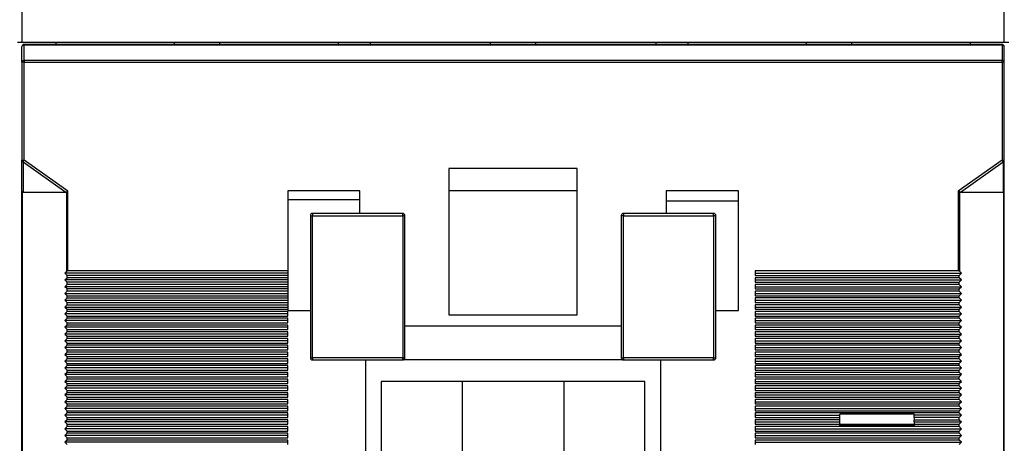
# Model space of a CAD drawing. Units: inches. Extents: x -1102 to 497, y -2880 to -1762.
# Drawn here: x -825 to -781, y -2339 to -2320 of the extents above; entities that cross this region are included whole.
import ezdxf

# ---------------------------------------------------------------- set-up
doc = ezdxf.new("R2010")
doc.units = ezdxf.units.IN
doc.header["$MEASUREMENT"] = 0
doc.styles.add('style1', font='txt', dxfattribs={"width": 0.7, "height": 3.5})
doc.dimstyles.new('GB$0', dxfattribs={"dimtxt": 3.5, "dimasz": 2.5, "dimexe": 1.25, "dimexo": 0, "dimtad": 1, "dimdec": 1, "dimdsep": 46, "dimtxsty": 'style1', "dimcen": 2.5, "dimclrd": 3, "dimclre": 3, "dimclrt": 3, "dimadec": 0, "dimazin": 0, "dimtfac": 1, "dimtdec": 1, "dimtmove": 0, "dimatfit": 3, "dimfxl": 1, "dimarcsym": 0})

# ---------------------------------------------------------------- blocks, each defined once
blk = doc.blocks.new('*D82')
at = {"color": 3, "lineweight": -2, "transparency": 16777216}
for p, q in [((-837.252, -2327.335), (-837.252, -2272.967)), ((-769.252, -2327.335), (-769.252, -2272.967)), ((-834.752, -2274.217), (-771.752, -2274.217))]:
    blk.add_line(p, q, dxfattribs=at)
at = {"color": 3, "transparency": 16777216}
for points in [[(-834.752, -2273.801), (-834.752, -2274.634), (-837.252, -2274.217)], [(-771.752, -2273.801), (-771.752, -2274.634), (-769.252, -2274.217)]]:
    blk.add_solid(points, dxfattribs=at)
at = {"layer": 'Defpoints', "color": 0, "transparency": 16777216}
for p in [(-769.252, -2274.217), (-837.252, -2327.335), (-769.252, -2327.335)]:
    blk.add_point(p, dxfattribs=at)
at = {"color": 3, "transparency": 16777216, "insert": (-803.252, -2271.842), "char_height": 3.5, "attachment_point": 5, "style": 'style1'}
blk.add_mtext('68', dxfattribs=at)
blk = doc.blocks.new('*D83')
at = {"color": 3, "lineweight": -2, "transparency": 16777216}
for p, q in [((-810.364, -2293.121), (-855.547, -2293.121)), ((-854.297, -2375.026), (-854.297, -2295.621)), ((-796.027, -2377.526), (-855.547, -2377.526))]:
    blk.add_line(p, q, dxfattribs=at)
at = {"color": 3, "transparency": 16777216}
for points in [[(-854.713, -2295.621), (-853.88, -2295.621), (-854.297, -2293.121)], [(-854.713, -2375.026), (-853.88, -2375.026), (-854.297, -2377.526)]]:
    blk.add_solid(points, dxfattribs=at)
at = {"layer": 'Defpoints', "color": 0, "transparency": 16777216}
for p in [(-854.297, -2293.121), (-810.364, -2293.121), (-796.027, -2377.526)]:
    blk.add_point(p, dxfattribs=at)
at = {"color": 3, "transparency": 16777216, "insert": (-856.672, -2335.324), "char_height": 3.5, "attachment_point": 5, "rotation": 90, "style": 'style1'}
blk.add_mtext('82', dxfattribs=at)
blk = doc.blocks.new('*D88')
at = {"color": 3, "lineweight": -2, "transparency": 16777216}
for p, q in [((-789.052, -2314.526), (-847.498, -2314.526)), ((-846.248, -2317.026), (-846.248, -2363.026)), ((-789.052, -2365.526), (-847.498, -2365.526))]:
    blk.add_line(p, q, dxfattribs=at)
at = {"color": 3, "transparency": 16777216}
for points in [[(-846.665, -2317.026), (-845.831, -2317.026), (-846.248, -2314.526)], [(-846.665, -2363.026), (-845.831, -2363.026), (-846.248, -2365.526)]]:
    blk.add_solid(points, dxfattribs=at)
at = {"layer": 'Defpoints', "color": 0, "transparency": 16777216}
for p in [(-789.052, -2314.526), (-846.248, -2365.526), (-789.052, -2365.526)]:
    blk.add_point(p, dxfattribs=at)
at = {"color": 3, "transparency": 16777216, "insert": (-848.623, -2340.026), "char_height": 3.5, "attachment_point": 5, "rotation": 90, "style": 'style1'}
blk.add_mtext('51', dxfattribs=at)

msp = doc.modelspace()

# ---------------------------------------------------------------- linework, layer by layer
at = {"color": 7, "linetype": 'Continuous', "lineweight": 30}
for p, q in [((-824.877, -2315.006), (-824.877, -2320.776)), ((-781.277, -2320.776), (-781.277, -2315.006)), ((-825.077, -2320.776), (-824.877, -2320.776)), ((-824.877, -2320.776), (-781.277, -2320.776)), ((-824.777, -2320.876), (-824.777, -2320.905)), ((-781.377, -2320.876), (-824.777, -2320.876)), ((-824.777, -2321.596), (-824.777, -2320.905)), ((-824.777, -2320.905), (-781.377, -2320.905)), ((-823.377, -2320.776), (-823.377, -2320.876)), ((-818.102, -2320.876), (-818.102, -2320.776)), ((-816.102, -2320.776), (-816.102, -2320.876)), ((-810.827, -2320.876), (-810.827, -2320.776)), ((-809.427, -2320.776), (-809.427, -2320.876)), ((-804.077, -2320.876), (-804.077, -2320.776)), ((-802.077, -2320.776), (-802.077, -2320.876)), ((-796.727, -2320.876), (-796.727, -2320.776)), ((-795.327, -2320.776), (-795.327, -2320.876)), ((-790.052, -2320.876), (-790.052, -2320.776)), ((-788.052, -2320.776), (-788.052, -2320.876)), ((-782.777, -2320.876), (-782.777, -2320.776)), ((-781.377, -2320.905), (-781.377, -2320.876)), ((-781.377, -2320.905), (-781.377, -2321.596)), ((-781.277, -2320.776), (-781.077, -2320.776)), ((-824.877, -2321.667), (-824.877, -2320.976)), ((-781.277, -2321.667), (-781.277, -2320.976)), ((-824.877, -2321.667), (-824.877, -2326.012)), ((-824.777, -2321.667), (-824.877, -2321.667)), ((-824.777, -2321.596), (-824.777, -2321.667)), ((-781.377, -2321.596), (-824.777, -2321.596)), ((-824.777, -2326.012), (-824.777, -2321.667)), ((-824.777, -2321.667), (-781.377, -2321.667)), ((-781.377, -2321.667), (-781.377, -2321.596)), ((-781.377, -2321.667), (-781.377, -2326.012)), ((-781.277, -2321.667), (-781.377, -2321.667)), ((-781.277, -2326.012), (-781.277, -2321.667)), ((-824.877, -2326.012), (-824.777, -2326.012)), ((-824.877, -2327.384), (-824.877, -2326.012)), ((-824.827, -2326.082), (-822.927, -2327.426)), ((-824.827, -2326.082), (-824.827, -2327.426)), ((-822.835, -2327.384), (-824.777, -2326.012)), ((-781.377, -2326.012), (-783.318, -2327.384)), ((-783.227, -2327.426), (-781.327, -2326.082)), ((-781.377, -2326.012), (-781.277, -2326.012)), ((-781.327, -2326.082), (-781.327, -2327.426)), ((-781.277, -2327.384), (-781.277, -2326.012)), ((-800.227, -2326.376), (-805.927, -2326.376)), ((-805.927, -2326.376), (-805.927, -2332.876)), ((-800.227, -2332.876), (-800.227, -2326.376)), ((-824.877, -2352.667), (-824.877, -2327.384)), ((-824.847, -2352.631), (-824.847, -2327.421)), ((-824.827, -2327.426), (-822.927, -2327.426)), ((-822.906, -2327.421), (-822.906, -2330.955)), ((-822.835, -2330.926), (-822.835, -2327.384)), ((-809.877, -2327.376), (-813.077, -2327.376)), ((-813.077, -2327.376), (-813.077, -2330.926)), ((-809.877, -2328.376), (-809.877, -2327.376)), ((-800.227, -2327.376), (-805.927, -2327.376)), ((-793.077, -2327.376), (-796.277, -2327.376)), ((-796.277, -2327.376), (-796.277, -2328.376)), ((-793.077, -2332.676), (-793.077, -2327.376)), ((-783.318, -2327.384), (-783.318, -2330.926)), ((-783.247, -2330.955), (-783.247, -2327.421)), ((-783.227, -2327.426), (-781.327, -2327.426)), ((-781.306, -2327.421), (-781.306, -2352.631)), ((-781.277, -2352.667), (-781.277, -2327.384)), ((-809.877, -2327.776), (-813.077, -2327.776)), ((-793.077, -2327.831), (-796.277, -2327.831)), ((-812.077, -2328.476), (-811.977, -2328.476)), ((-812.077, -2328.476), (-812.077, -2334.776)), ((-811.977, -2328.376), (-811.977, -2328.476)), ((-807.978, -2328.376), (-811.977, -2328.376)), ((-811.977, -2334.776), (-811.977, -2328.476)), ((-811.977, -2328.476), (-807.978, -2328.476)), ((-807.978, -2328.476), (-807.978, -2328.376)), ((-807.978, -2328.476), (-807.978, -2334.776)), ((-807.878, -2328.476), (-807.978, -2328.476)), ((-807.878, -2334.776), (-807.878, -2328.476)), ((-798.278, -2328.476), (-798.278, -2334.776)), ((-798.178, -2328.476), (-798.278, -2328.476)), ((-798.178, -2328.376), (-798.178, -2328.476)), ((-794.177, -2328.376), (-798.178, -2328.376)), ((-798.178, -2328.476), (-794.177, -2328.476)), ((-798.178, -2334.776), (-798.178, -2328.476)), ((-794.177, -2328.476), (-794.177, -2328.376)), ((-794.177, -2328.476), (-794.177, -2334.776)), ((-794.077, -2328.476), (-794.177, -2328.476)), ((-794.077, -2334.776), (-794.077, -2328.476)), ((-822.977, -2331.026), (-822.906, -2330.955)), ((-813.077, -2330.926), (-822.835, -2330.926)), ((-813.077, -2330.926), (-813.077, -2331.026)), ((-783.318, -2330.926), (-792.327, -2330.926)), ((-792.327, -2330.926), (-792.327, -2331.126)), ((-783.177, -2331.026), (-783.247, -2330.955)), ((-822.977, -2331.026), (-822.877, -2331.126)), ((-813.077, -2331.026), (-822.977, -2331.026)), ((-822.977, -2331.326), (-822.877, -2331.226)), ((-822.877, -2331.426), (-822.977, -2331.326)), ((-813.077, -2331.326), (-822.977, -2331.326)), ((-813.077, -2331.126), (-822.877, -2331.126)), ((-822.877, -2331.226), (-822.877, -2331.126)), ((-813.077, -2331.226), (-822.877, -2331.226)), ((-813.077, -2331.026), (-813.077, -2331.126)), ((-813.077, -2331.126), (-813.077, -2331.226)), ((-813.077, -2331.226), (-813.077, -2331.326)), ((-813.077, -2331.326), (-813.077, -2331.426)), ((-792.327, -2331.026), (-783.177, -2331.026)), ((-792.327, -2331.126), (-783.277, -2331.126)), ((-783.277, -2331.226), (-792.327, -2331.226)), ((-792.327, -2331.226), (-792.327, -2331.426)), ((-792.327, -2331.326), (-783.177, -2331.326)), ((-783.277, -2331.126), (-783.177, -2331.026)), ((-783.277, -2331.226), (-783.277, -2331.126)), ((-783.177, -2331.326), (-783.277, -2331.226)), ((-783.277, -2331.426), (-783.177, -2331.326)), ((-822.977, -2331.626), (-822.877, -2331.526)), ((-822.877, -2331.726), (-822.977, -2331.626)), ((-813.077, -2331.626), (-822.977, -2331.626)), ((-822.977, -2331.926), (-822.877, -2331.826)), ((-822.877, -2331.526), (-822.877, -2331.426)), ((-813.077, -2331.426), (-822.877, -2331.426)), ((-813.077, -2331.526), (-822.877, -2331.526)), ((-822.877, -2331.826), (-822.877, -2331.726)), ((-813.077, -2331.726), (-822.877, -2331.726)), ((-813.077, -2331.826), (-822.877, -2331.826)), ((-813.077, -2331.426), (-813.077, -2331.526)), ((-813.077, -2331.526), (-813.077, -2331.626)), ((-813.077, -2331.626), (-813.077, -2331.726)), ((-813.077, -2331.726), (-813.077, -2331.826)), ((-813.077, -2331.826), (-813.077, -2331.926)), ((-792.327, -2331.426), (-783.277, -2331.426)), ((-783.277, -2331.526), (-792.327, -2331.526)), ((-792.327, -2331.526), (-792.327, -2331.726)), ((-792.327, -2331.626), (-783.177, -2331.626)), ((-792.327, -2331.726), (-783.277, -2331.726)), ((-783.277, -2331.826), (-792.327, -2331.826)), ((-792.327, -2331.826), (-792.327, -2332.026)), ((-783.277, -2331.526), (-783.277, -2331.426)), ((-783.177, -2331.626), (-783.277, -2331.526)), ((-783.277, -2331.726), (-783.177, -2331.626)), ((-783.277, -2331.826), (-783.277, -2331.726)), ((-783.177, -2331.926), (-783.277, -2331.826)), ((-822.877, -2332.026), (-822.977, -2331.926)), ((-822.977, -2331.926), (-813.077, -2331.926)), ((-822.977, -2332.226), (-822.877, -2332.126)), ((-822.877, -2332.326), (-822.977, -2332.226)), ((-822.977, -2332.226), (-813.077, -2332.226)), ((-822.877, -2332.126), (-822.877, -2332.026)), ((-822.877, -2332.026), (-813.077, -2332.026)), ((-822.877, -2332.126), (-813.077, -2332.126)), ((-813.077, -2331.926), (-813.077, -2332.026)), ((-813.077, -2332.026), (-813.077, -2332.126)), ((-813.077, -2332.126), (-813.077, -2332.226)), ((-813.077, -2332.226), (-813.077, -2332.326)), ((-792.327, -2331.926), (-783.177, -2331.926)), ((-792.327, -2332.026), (-783.277, -2332.026)), ((-783.277, -2332.126), (-792.327, -2332.126)), ((-792.327, -2332.126), (-792.327, -2332.326)), ((-792.327, -2332.226), (-783.177, -2332.226)), ((-783.277, -2332.026), (-783.177, -2331.926)), ((-783.277, -2332.126), (-783.277, -2332.026)), ((-783.177, -2332.226), (-783.277, -2332.126)), ((-783.277, -2332.326), (-783.177, -2332.226)), ((-822.977, -2332.526), (-822.877, -2332.426)), ((-822.977, -2332.526), (-813.077, -2332.526)), ((-822.977, -2332.526), (-822.877, -2332.626)), ((-822.877, -2332.326), (-813.077, -2332.326)), ((-822.877, -2332.426), (-822.877, -2332.326)), ((-822.877, -2332.426), (-813.077, -2332.426)), ((-822.877, -2332.626), (-813.077, -2332.626)), ((-822.877, -2332.726), (-822.877, -2332.626)), ((-813.077, -2332.326), (-813.077, -2332.426)), ((-813.077, -2332.426), (-813.077, -2332.526)), ((-813.077, -2332.526), (-813.077, -2332.626)), ((-813.077, -2332.626), (-813.077, -2332.676)), ((-813.077, -2332.676), (-812.077, -2332.676)), ((-794.077, -2332.676), (-793.077, -2332.676)), ((-792.327, -2332.326), (-783.277, -2332.326)), ((-783.277, -2332.426), (-792.327, -2332.426)), ((-792.327, -2332.426), (-792.327, -2332.626)), ((-792.327, -2332.526), (-783.177, -2332.526)), ((-792.327, -2332.626), (-783.277, -2332.626)), ((-783.277, -2332.426), (-783.277, -2332.326)), ((-783.177, -2332.526), (-783.277, -2332.426)), ((-783.277, -2332.626), (-783.177, -2332.526)), ((-783.277, -2332.726), (-783.277, -2332.626)), ((-822.877, -2332.726), (-822.977, -2332.826)), ((-813.077, -2332.826), (-822.977, -2332.826)), ((-822.977, -2332.826), (-822.877, -2332.926)), ((-822.877, -2333.026), (-822.977, -2333.126)), ((-813.077, -2333.126), (-822.977, -2333.126)), ((-822.977, -2333.126), (-822.877, -2333.226)), ((-813.077, -2332.726), (-822.877, -2332.726)), ((-822.877, -2332.926), (-813.077, -2332.926)), ((-822.877, -2333.026), (-822.877, -2332.926)), ((-813.077, -2333.026), (-822.877, -2333.026)), ((-813.077, -2332.926), (-813.077, -2332.726)), ((-813.077, -2333.226), (-813.077, -2333.026)), ((-805.927, -2332.876), (-800.227, -2332.876)), ((-783.277, -2332.726), (-792.327, -2332.726)), ((-792.327, -2332.726), (-792.327, -2332.926)), ((-792.327, -2332.826), (-783.177, -2332.826)), ((-792.327, -2332.926), (-783.277, -2332.926)), ((-783.277, -2333.026), (-792.327, -2333.026)), ((-792.327, -2333.026), (-792.327, -2333.226)), ((-792.327, -2333.126), (-783.177, -2333.126)), ((-783.177, -2332.826), (-783.277, -2332.726)), ((-783.277, -2332.926), (-783.177, -2332.826)), ((-783.277, -2333.026), (-783.277, -2332.926)), ((-783.177, -2333.126), (-783.277, -2333.026)), ((-783.277, -2333.226), (-783.177, -2333.126)), ((-822.877, -2333.326), (-822.977, -2333.426)), ((-822.977, -2333.426), (-822.877, -2333.526)), ((-813.077, -2333.426), (-822.977, -2333.426)), ((-822.877, -2333.226), (-813.077, -2333.226)), ((-822.877, -2333.326), (-822.877, -2333.226)), ((-813.077, -2333.326), (-822.877, -2333.326)), ((-822.877, -2333.526), (-813.077, -2333.526)), ((-822.877, -2333.626), (-822.877, -2333.526)), ((-813.077, -2333.526), (-813.077, -2333.326)), ((-798.278, -2333.376), (-807.878, -2333.376)), ((-792.327, -2333.226), (-783.277, -2333.226)), ((-783.277, -2333.326), (-792.327, -2333.326)), ((-792.327, -2333.326), (-792.327, -2333.526)), ((-792.327, -2333.426), (-783.177, -2333.426)), ((-792.327, -2333.526), (-783.277, -2333.526)), ((-783.277, -2333.326), (-783.277, -2333.226)), ((-783.177, -2333.426), (-783.277, -2333.326)), ((-783.277, -2333.526), (-783.177, -2333.426)), ((-783.277, -2333.626), (-783.277, -2333.526)), ((-822.877, -2333.626), (-822.977, -2333.726)), ((-822.977, -2333.726), (-822.877, -2333.826)), ((-813.077, -2333.726), (-822.977, -2333.726)), ((-822.877, -2333.926), (-822.977, -2334.026)), ((-813.077, -2333.626), (-822.877, -2333.626)), ((-822.877, -2333.826), (-813.077, -2333.826)), ((-822.877, -2333.926), (-822.877, -2333.826)), ((-813.077, -2333.926), (-822.877, -2333.926)), ((-813.077, -2333.826), (-813.077, -2333.626)), ((-813.077, -2334.126), (-813.077, -2333.926)), ((-783.277, -2333.626), (-792.327, -2333.626)), ((-792.327, -2333.626), (-792.327, -2333.826)), ((-792.327, -2333.726), (-783.177, -2333.726)), ((-792.327, -2333.826), (-783.277, -2333.826)), ((-783.277, -2333.926), (-792.327, -2333.926)), ((-792.327, -2333.926), (-792.327, -2334.126)), ((-783.177, -2333.726), (-783.277, -2333.626)), ((-783.277, -2333.826), (-783.177, -2333.726)), ((-783.277, -2333.926), (-783.277, -2333.826)), ((-783.177, -2334.026), (-783.277, -2333.926)), ((-813.077, -2334.026), (-822.977, -2334.026)), ((-822.977, -2334.026), (-822.877, -2334.126)), ((-822.877, -2334.226), (-822.977, -2334.326)), ((-813.077, -2334.326), (-822.977, -2334.326)), ((-822.977, -2334.326), (-822.877, -2334.426)), ((-822.877, -2334.126), (-813.077, -2334.126)), ((-822.877, -2334.226), (-822.877, -2334.126)), ((-813.077, -2334.226), (-822.877, -2334.226)), ((-822.877, -2334.426), (-813.077, -2334.426)), ((-822.877, -2334.526), (-822.877, -2334.426)), ((-813.077, -2334.426), (-813.077, -2334.226)), ((-792.327, -2334.026), (-783.177, -2334.026)), ((-792.327, -2334.126), (-783.277, -2334.126)), ((-783.277, -2334.226), (-792.327, -2334.226)), ((-792.327, -2334.226), (-792.327, -2334.426)), ((-792.327, -2334.326), (-783.177, -2334.326)), ((-792.327, -2334.426), (-783.277, -2334.426)), ((-783.277, -2334.126), (-783.177, -2334.026)), ((-783.277, -2334.226), (-783.277, -2334.126)), ((-783.177, -2334.326), (-783.277, -2334.226)), ((-783.277, -2334.426), (-783.177, -2334.326)), ((-783.277, -2334.526), (-783.277, -2334.426)), ((-822.877, -2334.526), (-822.977, -2334.626)), ((-813.077, -2334.626), (-822.977, -2334.626)), ((-822.977, -2334.626), (-822.877, -2334.726)), ((-822.877, -2334.826), (-822.977, -2334.926)), ((-813.077, -2334.526), (-822.877, -2334.526)), ((-822.877, -2334.726), (-813.077, -2334.726)), ((-822.877, -2334.826), (-822.877, -2334.726)), ((-813.077, -2334.826), (-822.877, -2334.826)), ((-813.077, -2334.726), (-813.077, -2334.526)), ((-813.077, -2335.026), (-813.077, -2334.826)), ((-812.077, -2334.776), (-811.977, -2334.776)), ((-807.978, -2334.776), (-811.977, -2334.776)), ((-811.977, -2334.776), (-811.977, -2334.876)), ((-811.977, -2334.876), (-807.978, -2334.876)), ((-809.627, -2334.876), (-809.627, -2345.176)), ((-807.978, -2334.876), (-807.978, -2334.776)), ((-807.978, -2334.776), (-807.878, -2334.776)), ((-798.178, -2334.876), (-807.978, -2334.876)), ((-798.278, -2334.776), (-798.178, -2334.776)), ((-798.178, -2334.776), (-798.178, -2334.876)), ((-794.177, -2334.776), (-798.178, -2334.776)), ((-798.178, -2334.876), (-794.177, -2334.876)), ((-796.527, -2345.176), (-796.527, -2334.876)), ((-794.177, -2334.876), (-794.177, -2334.776)), ((-794.177, -2334.776), (-794.077, -2334.776)), ((-783.277, -2334.526), (-792.327, -2334.526)), ((-792.327, -2334.526), (-792.327, -2334.726)), ((-792.327, -2334.626), (-783.177, -2334.626)), ((-792.327, -2334.726), (-783.277, -2334.726)), ((-783.277, -2334.826), (-792.327, -2334.826)), ((-792.327, -2334.826), (-792.327, -2335.026)), ((-783.177, -2334.626), (-783.277, -2334.526)), ((-783.277, -2334.726), (-783.177, -2334.626)), ((-783.277, -2334.826), (-783.277, -2334.726)), ((-783.177, -2334.926), (-783.277, -2334.826)), ((-813.077, -2334.926), (-822.977, -2334.926)), ((-822.977, -2334.926), (-822.877, -2335.026)), ((-822.877, -2335.126), (-822.977, -2335.226)), ((-813.077, -2335.226), (-822.977, -2335.226)), ((-822.977, -2335.226), (-822.877, -2335.326)), ((-822.877, -2335.026), (-813.077, -2335.026)), ((-822.877, -2335.126), (-822.877, -2335.026)), ((-813.077, -2335.126), (-822.877, -2335.126)), ((-822.877, -2335.326), (-813.077, -2335.326)), ((-822.877, -2335.426), (-822.877, -2335.326)), ((-813.077, -2335.326), (-813.077, -2335.126)), ((-792.327, -2334.926), (-783.177, -2334.926)), ((-792.327, -2335.026), (-783.277, -2335.026)), ((-783.277, -2335.126), (-792.327, -2335.126)), ((-792.327, -2335.126), (-792.327, -2335.326)), ((-792.327, -2335.226), (-783.177, -2335.226)), ((-792.327, -2335.326), (-783.277, -2335.326)), ((-783.277, -2335.026), (-783.177, -2334.926)), ((-783.277, -2335.126), (-783.277, -2335.026)), ((-783.177, -2335.226), (-783.277, -2335.126)), ((-783.277, -2335.326), (-783.177, -2335.226)), ((-783.277, -2335.426), (-783.277, -2335.326)), ((-822.877, -2335.426), (-822.977, -2335.526)), ((-813.077, -2335.526), (-822.977, -2335.526)), ((-822.977, -2335.526), (-822.877, -2335.626)), ((-822.877, -2335.726), (-822.977, -2335.826)), ((-813.077, -2335.426), (-822.877, -2335.426)), ((-822.877, -2335.626), (-813.077, -2335.626)), ((-822.877, -2335.726), (-822.877, -2335.626)), ((-813.077, -2335.726), (-822.877, -2335.726)), ((-813.077, -2335.626), (-813.077, -2335.426)), ((-813.077, -2335.926), (-813.077, -2335.726)), ((-783.277, -2335.426), (-792.327, -2335.426)), ((-792.327, -2335.426), (-792.327, -2335.626)), ((-792.327, -2335.526), (-783.177, -2335.526)), ((-792.327, -2335.626), (-783.277, -2335.626)), ((-783.277, -2335.726), (-792.327, -2335.726)), ((-792.327, -2335.726), (-792.327, -2335.926)), ((-783.177, -2335.526), (-783.277, -2335.426)), ((-783.277, -2335.626), (-783.177, -2335.526)), ((-783.277, -2335.726), (-783.277, -2335.626)), ((-783.177, -2335.826), (-783.277, -2335.726)), ((-813.077, -2335.826), (-822.977, -2335.826)), ((-822.977, -2335.826), (-822.877, -2335.926)), ((-822.877, -2336.026), (-822.977, -2336.126)), ((-813.077, -2336.126), (-822.977, -2336.126)), ((-822.977, -2336.126), (-822.877, -2336.226)), ((-822.877, -2335.926), (-813.077, -2335.926)), ((-822.877, -2336.026), (-822.877, -2335.926)), ((-813.077, -2336.026), (-822.877, -2336.026)), ((-813.077, -2336.226), (-813.077, -2336.026)), ((-808.927, -2335.826), (-808.927, -2344.226)), ((-805.327, -2335.826), (-808.927, -2335.826)), ((-805.327, -2344.226), (-805.327, -2335.826)), ((-800.827, -2335.826), (-805.327, -2335.826)), ((-800.827, -2335.826), (-800.827, -2344.226)), ((-797.227, -2335.826), (-800.827, -2335.826)), ((-797.227, -2344.226), (-797.227, -2335.826)), ((-792.327, -2335.826), (-783.177, -2335.826)), ((-792.327, -2335.926), (-783.277, -2335.926)), ((-783.277, -2336.026), (-792.327, -2336.026)), ((-792.327, -2336.026), (-792.327, -2336.226)), ((-792.327, -2336.126), (-783.177, -2336.126)), ((-783.277, -2335.926), (-783.177, -2335.826)), ((-783.277, -2336.026), (-783.277, -2335.926)), ((-783.177, -2336.126), (-783.277, -2336.026)), ((-783.277, -2336.226), (-783.177, -2336.126)), ((-822.877, -2336.326), (-822.977, -2336.426)), ((-813.077, -2336.426), (-822.977, -2336.426)), ((-822.977, -2336.426), (-822.877, -2336.526)), ((-822.877, -2336.626), (-822.977, -2336.726)), ((-822.877, -2336.226), (-813.077, -2336.226)), ((-822.877, -2336.326), (-822.877, -2336.226)), ((-813.077, -2336.326), (-822.877, -2336.326)), ((-822.877, -2336.526), (-813.077, -2336.526)), ((-822.877, -2336.626), (-822.877, -2336.526)), ((-813.077, -2336.626), (-822.877, -2336.626)), ((-813.077, -2336.526), (-813.077, -2336.326)), ((-813.077, -2336.826), (-813.077, -2336.626)), ((-792.327, -2336.226), (-783.277, -2336.226)), ((-783.277, -2336.326), (-792.327, -2336.326)), ((-792.327, -2336.326), (-792.327, -2336.526)), ((-792.327, -2336.426), (-783.177, -2336.426)), ((-792.327, -2336.526), (-783.277, -2336.526)), ((-783.277, -2336.626), (-792.327, -2336.626)), ((-792.327, -2336.626), (-792.327, -2336.826)), ((-783.277, -2336.326), (-783.277, -2336.226)), ((-783.177, -2336.426), (-783.277, -2336.326)), ((-783.277, -2336.526), (-783.177, -2336.426)), ((-783.277, -2336.626), (-783.277, -2336.526)), ((-783.177, -2336.726), (-783.277, -2336.626)), ((-822.977, -2336.726), (-822.877, -2336.826)), ((-813.077, -2336.726), (-822.977, -2336.726)), ((-822.877, -2336.926), (-822.977, -2337.026)), ((-813.077, -2337.026), (-822.977, -2337.026)), ((-822.977, -2337.026), (-822.877, -2337.126)), ((-822.877, -2336.826), (-813.077, -2336.826)), ((-822.877, -2336.926), (-822.877, -2336.826)), ((-813.077, -2336.926), (-822.877, -2336.926)), ((-813.077, -2337.126), (-813.077, -2336.926)), ((-792.327, -2336.726), (-783.177, -2336.726)), ((-792.327, -2336.826), (-783.277, -2336.826)), ((-783.277, -2336.926), (-792.327, -2336.926)), ((-792.327, -2336.926), (-792.327, -2337.126)), ((-792.327, -2337.026), (-783.177, -2337.026)), ((-783.277, -2336.826), (-783.177, -2336.726)), ((-783.277, -2336.926), (-783.277, -2336.826)), ((-783.177, -2337.026), (-783.277, -2336.926)), ((-783.277, -2337.126), (-783.177, -2337.026)), ((-822.877, -2337.226), (-822.977, -2337.326)), ((-813.077, -2337.326), (-822.977, -2337.326)), ((-822.977, -2337.326), (-822.877, -2337.426)), ((-822.877, -2337.126), (-813.077, -2337.126)), ((-822.877, -2337.226), (-822.877, -2337.126)), ((-813.077, -2337.226), (-822.877, -2337.226)), ((-822.877, -2337.426), (-813.077, -2337.426)), ((-822.877, -2337.526), (-822.877, -2337.426)), ((-813.077, -2337.426), (-813.077, -2337.226)), ((-792.327, -2337.126), (-783.277, -2337.126)), ((-783.277, -2337.226), (-792.327, -2337.226)), ((-792.327, -2337.226), (-792.327, -2337.426)), ((-792.327, -2337.326), (-788.577, -2337.326)), ((-792.327, -2337.426), (-788.577, -2337.426)), ((-785.277, -2337.276), (-788.577, -2337.276)), ((-788.577, -2337.326), (-788.577, -2337.276)), ((-788.577, -2337.426), (-788.577, -2337.326)), ((-788.577, -2337.526), (-788.577, -2337.426)), ((-785.277, -2337.276), (-785.277, -2337.326)), ((-785.277, -2337.426), (-785.277, -2337.326)), ((-783.177, -2337.326), (-785.277, -2337.326)), ((-783.277, -2337.426), (-785.277, -2337.426)), ((-785.277, -2337.426), (-785.277, -2337.526)), ((-783.277, -2337.226), (-783.277, -2337.126)), ((-783.177, -2337.326), (-783.277, -2337.226)), ((-783.177, -2337.326), (-783.277, -2337.426)), ((-783.277, -2337.526), (-783.277, -2337.426)), ((-822.877, -2337.526), (-822.977, -2337.626)), ((-813.077, -2337.626), (-822.977, -2337.626)), ((-822.977, -2337.626), (-822.877, -2337.726)), ((-822.877, -2337.826), (-822.977, -2337.926)), ((-813.077, -2337.926), (-822.977, -2337.926)), ((-822.977, -2337.926), (-822.877, -2338.026)), ((-813.077, -2337.526), (-822.877, -2337.526)), ((-822.877, -2337.726), (-813.077, -2337.726)), ((-822.877, -2337.826), (-822.877, -2337.726)), ((-813.077, -2337.826), (-822.877, -2337.826)), ((-813.077, -2337.726), (-813.077, -2337.526)), ((-813.077, -2338.026), (-813.077, -2337.826)), ((-788.577, -2337.526), (-792.327, -2337.526)), ((-792.327, -2337.526), (-792.327, -2337.726)), ((-792.327, -2337.626), (-788.577, -2337.626)), ((-792.327, -2337.726), (-788.577, -2337.726)), ((-783.277, -2337.826), (-792.327, -2337.826)), ((-792.327, -2337.826), (-792.327, -2338.026)), ((-792.327, -2337.926), (-783.177, -2337.926)), ((-788.577, -2337.626), (-788.577, -2337.526)), ((-788.577, -2337.726), (-788.577, -2337.626)), ((-788.577, -2337.726), (-785.277, -2337.726)), ((-788.577, -2337.776), (-788.577, -2337.726)), ((-788.577, -2337.776), (-785.277, -2337.776)), ((-785.277, -2337.526), (-783.277, -2337.526)), ((-785.277, -2337.626), (-785.277, -2337.526)), ((-785.277, -2337.626), (-783.177, -2337.626)), ((-785.277, -2337.626), (-785.277, -2337.726)), ((-785.277, -2337.726), (-783.277, -2337.726)), ((-785.277, -2337.726), (-785.277, -2337.776)), ((-783.277, -2337.526), (-783.177, -2337.626)), ((-783.277, -2337.726), (-783.177, -2337.626)), ((-783.277, -2337.826), (-783.277, -2337.726)), ((-783.177, -2337.926), (-783.277, -2337.826)), ((-783.277, -2338.026), (-783.177, -2337.926)), ((-822.877, -2338.126), (-822.977, -2338.226)), ((-813.077, -2338.226), (-822.977, -2338.226)), ((-822.977, -2338.226), (-822.877, -2338.326)), ((-822.877, -2338.026), (-813.077, -2338.026)), ((-822.877, -2338.126), (-822.877, -2338.026)), ((-813.077, -2338.126), (-822.877, -2338.126)), ((-822.877, -2338.326), (-813.077, -2338.326)), ((-822.877, -2338.426), (-822.877, -2338.326)), ((-813.077, -2338.326), (-813.077, -2338.126)), ((-792.327, -2338.026), (-783.277, -2338.026)), ((-783.277, -2338.126), (-792.327, -2338.126)), ((-792.327, -2338.126), (-792.327, -2338.326)), ((-792.327, -2338.226), (-783.177, -2338.226)), ((-792.327, -2338.326), (-783.277, -2338.326)), ((-783.277, -2338.126), (-783.277, -2338.026)), ((-783.177, -2338.226), (-783.277, -2338.126)), ((-783.277, -2338.326), (-783.177, -2338.226)), ((-783.277, -2338.426), (-783.277, -2338.326)), ((-822.877, -2338.426), (-822.977, -2338.526)), ((-813.077, -2338.526), (-822.977, -2338.526)), ((-822.977, -2338.526), (-822.877, -2338.626)), ((-813.077, -2338.426), (-822.877, -2338.426)), ((-813.077, -2338.626), (-813.077, -2338.426)), ((-783.277, -2338.426), (-792.327, -2338.426)), ((-792.327, -2338.426), (-792.327, -2338.626)), ((-792.327, -2338.526), (-783.177, -2338.526)), ((-783.177, -2338.526), (-783.277, -2338.426)), ((-783.277, -2338.626), (-783.177, -2338.526))]:
    msp.add_line(p, q, dxfattribs=at)
at = {"color": 7, "linetype": 'Continuous', "lineweight": 30, "flags": 128}
for points in [[(-824.777, -2326.012), (-824.784, -2326.022), (-824.792, -2326.033), (-824.799, -2326.043), (-824.806, -2326.052), (-824.812, -2326.061), (-824.817, -2326.069), (-824.822, -2326.076), (-824.827, -2326.082)], [(-781.327, -2326.082), (-781.331, -2326.076), (-781.336, -2326.069), (-781.342, -2326.061), (-781.348, -2326.052), (-781.355, -2326.043), (-781.362, -2326.033), (-781.369, -2326.022), (-781.377, -2326.012)], [(-822.906, -2327.421), (-822.891, -2327.413), (-822.874, -2327.404), (-822.855, -2327.394), (-822.835, -2327.384)], [(-783.247, -2327.421), (-783.263, -2327.413), (-783.28, -2327.404), (-783.299, -2327.394), (-783.318, -2327.384)]]:
    msp.add_lwpolyline(points, dxfattribs=at)
at = {"color": 7, "linetype": 'Continuous', "lineweight": 30}
for centre, radius, start, end in [((-824.777, -2320.976), 0.1, 90, 180), ((-824.789, -2320.993), 0.0893, 81.9506, 168.5776), ((-781.377, -2320.976), 0.1, 0, 90), ((-781.364, -2320.993), 0.0893, 11.4224, 98.0494), ((-824.789, -2321.685), 0.0893, 81.9506, 168.5776), ((-781.364, -2321.685), 0.0893, 11.4224, 98.0494), ((-824.796, -2326.008), 0.0805, 182.743, 247.7875), ((-781.357, -2326.008), 0.0805, 292.2144, 357.2552), ((-811.977, -2328.476), 0.1, 90, 180), ((-807.978, -2328.476), 0.1, 0, 90), ((-798.178, -2328.476), 0.1, 90, 180), ((-794.177, -2328.476), 0.1, 0, 90), ((-822.835, -2331.026), 0.1, 90, 135), ((-783.318, -2331.026), 0.1, 45, 90), ((-811.977, -2334.776), 0.1, 180, 270), ((-807.978, -2334.776), 0.1, 270, 0), ((-798.178, -2334.776), 0.1, 180, 270), ((-794.177, -2334.776), 0.1, 270, 0)]:
    msp.add_arc(centre, radius, start, end, dxfattribs=at)
for centre, major_axis, start_param, end_param in [((-824.777, -2327.384), (-0.1, 0), 0, 0.785398), ((-824.777, -2327.284), (0.071, 0.137), 3.141593, 3.403392), ((-822.977, -2327.284), (-0.071, 0.137), 2.879793, 3.141593), ((-783.177, -2327.284), (0.071, 0.137), 3.141593, 3.403392), ((-781.377, -2327.284), (-0.071, 0.137), 2.879793, 3.141593), ((-781.377, -2327.384), (-0.1, 0), 2.356194, 3.141593)]:
    msp.add_ellipse(centre, major_axis=major_axis, ratio=0.517638, start_param=start_param, end_param=end_param, dxfattribs=at)

# ---------------------------------------------------------------- dimensions: what is measured, and where the dimension line sits
dim = msp.add_linear_dim(base=(-769.252, -2274.217), p1=(-837.252, -2327.335), p2=(-769.252, -2327.335), dimstyle='GB$0')
dim.commit()
dim.dimension.update_dxf_attribs({"geometry": '*D82', "text_midpoint": (-803.252, -2274.217), "dimtype": 160})
dim = msp.add_linear_dim(base=(-854.297, -2293.121), p1=(-796.027, -2377.526), p2=(-810.364, -2293.121), angle=90, text='82', dimstyle='GB$0')
dim.commit()
dim.dimension.update_dxf_attribs({"geometry": '*D83', "text_midpoint": (-856.672, -2335.324)})
dim = msp.add_linear_dim(base=(-846.248, -2365.526), p1=(-789.052, -2314.526), p2=(-789.052, -2365.526), angle=90, dimstyle='GB$0', override={"dimdec": 0})
dim.commit()
dim.dimension.update_dxf_attribs({"geometry": '*D88', "text_midpoint": (-848.623, -2340.026)})

doc.saveas('drawing.dxf')
